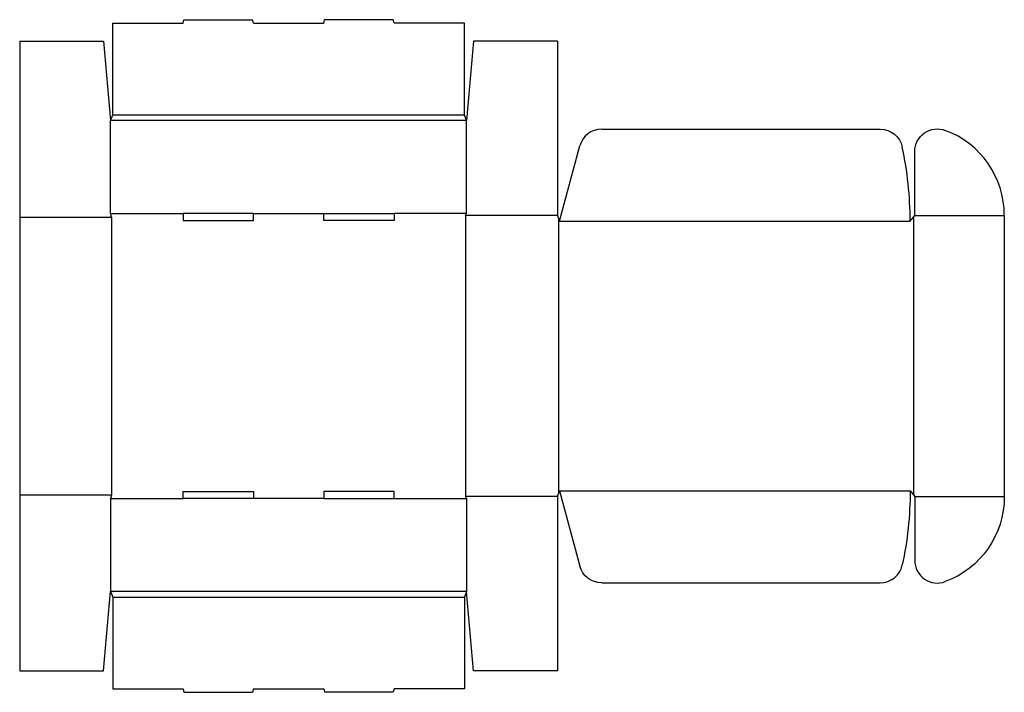
# Model space of a CAD drawing. Extents: x 0 to 868, y -19 to 574.
import ezdxf

# ---------------------------------------------------------------- set-up
doc = ezdxf.new("R2010")
doc.units = 0
doc.header["$MEASUREMENT"] = 0
doc.layers.add('CREASE', color=7, linetype='CONTINUOUS')
doc.layers.add('THRU-CUT', color=7, linetype='CONTINUOUS')

msp = doc.modelspace()

# ---------------------------------------------------------------- linework, layer by layer
at = {"layer": 'CREASE', "color": 3}
for p, q in [((82, 490), (392, 490)), ((394, 485), (80, 485)), ((0, 400), (81, 400)), ((80, 403), (144, 403)), ((81, 400), (81, 155)), ((206, 403), (268, 403)), ((394, 403), (330, 403)), ((393, 401.5), (393, 153.5)), ((474, 401.5), (393, 401.5)), ((788, 400.25), (788, 154.75)), ((789, 401.5), (868, 401.5)), ((475, 399), (475, 156)), ((476, 396.5), (785, 396.5)), ((476, 158.5), (785, 158.5)), ((0, 155), (81, 155)), ((80, 152), (144, 152)), ((268, 152), (206, 152)), ((330, 152), (394, 152)), ((474, 153.5), (393, 153.5)), ((789, 153.5), (868, 153.5)), ((394, 70), (80, 70)), ((82, 65), (392, 65))]:
    msp.add_line(p, q, dxfattribs=at)
at = {"layer": 'THRU-CUT', "color": 5}
for p, q in [((144, 571), (144.8, 574)), ((144.8, 574), (205.2, 574)), ((206, 571), (205.2, 574)), ((268, 571), (268.8, 574)), ((329.2, 574), (268.8, 574)), ((330, 571), (329.2, 574)), ((82, 571), (144, 571)), ((82, 490), (82, 571)), ((206, 571), (268, 571)), ((392, 571), (330, 571)), ((392, 490), (392, 571)), ((0, 555), (0, 0)), ((0, 555), (74, 555)), ((74, 555), (80, 485)), ((400, 555), (394, 485)), ((474, 555), (400, 555)), ((474, 555), (474, 401.5)), ((80, 485), (82, 490)), ((394, 485), (392, 490)), ((80, 403), (80, 485)), ((394, 403), (394, 485)), ((513.05, 477.5), (758.49, 477.5)), ((476, 396.5), (493.73, 462.68)), ((789, 401.5), (789, 457.7)), ((81, 400), (80, 403)), ((144, 403), (144, 397)), ((206, 403), (144, 403)), ((206, 397), (206, 403)), ((268, 397), (268, 403)), ((268, 403), (330, 403)), ((330, 403), (330, 397)), ((393, 401.5), (394, 403)), ((474, 401.5), (476, 396.5)), ((785, 396.5), (789, 401.5)), ((868, 401.5), (868, 153.5)), ((144, 397), (206, 397)), ((330, 397), (268, 397)), ((144, 152), (144, 158)), ((144, 158), (206, 158)), ((206, 158), (206, 152)), ((268, 158), (268, 152)), ((330, 158), (268, 158)), ((330, 152), (330, 158)), ((474, 153.5), (476, 158.5)), ((476, 158.5), (493.73, 92.32)), ((785, 158.5), (789, 153.5)), ((81, 155), (80, 152)), ((80, 152), (80, 70)), ((206, 152), (144, 152)), ((268, 152), (330, 152)), ((393, 153.5), (394, 152)), ((394, 152), (394, 70)), ((474, 153.5), (474, 0)), ((789, 153.5), (789, 97.3)), ((74, 0), (80, 70)), ((80, 70), (82, 65)), ((394, 70), (392, 65)), ((400, 0), (394, 70)), ((513.05, 77.5), (758.49, 77.5)), ((82, 65), (82, -16)), ((392, 65), (392, -16)), ((0, 0), (74, 0)), ((474, 0), (400, 0)), ((82, -16), (144, -16)), ((144, -16), (144.8, -19)), ((206, -16), (205.2, -19)), ((206, -16), (268, -16)), ((268, -16), (268.8, -19)), ((330, -16), (329.2, -19)), ((392, -16), (330, -16)), ((144.8, -19), (205.2, -19)), ((329.2, -19), (268.8, -19))]:
    msp.add_line(p, q, dxfattribs=at)
for centre, radius, start, end in [((513.05, 457.5), 20, 90, 165), ((788, 401.5), 80, 0, 69.51268), ((476, 396.5), 309, 0, 12.18522), ((809, 97.3), 20, 180, 290.48732), ((758.49, 97.5), 20, 270, 347.81478)]:
    msp.add_arc(centre, radius, start, end, dxfattribs=at)
at = {"layer": 'THRU-CUT', "color": 5, "extrusion": (0, 0, -1)}
for centre, radius, start, end in [((-758.49, 457.5), 20, 90, 167.81478), ((-809, 457.7), 20, 0, 110.48732), ((-476, 158.5), 309, 180, 192.18522), ((-788, 153.5), 80, 180, 249.51268), ((-513.05, 97.5), 20, 270, 345)]:
    msp.add_arc(centre, radius, start, end, dxfattribs=at)

doc.saveas('drawing.dxf')
